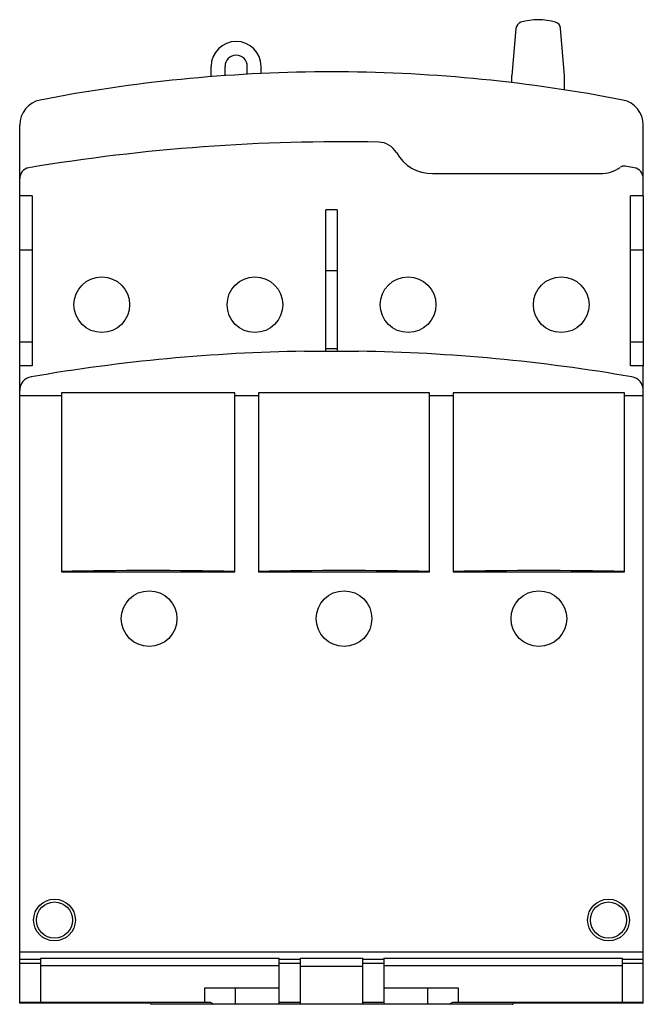
# Model space of a CAD drawing. Units: millimetres. Extents: x 8 to 52.8, y 6.7 to 77.4.
import ezdxf

# ---------------------------------------------------------------- set-up
doc = ezdxf.new("R2010")
doc.units = ezdxf.units.MM
doc.header["$LTSCALE"] = 5.456763
doc.layers.get('0').update_dxf_attribs({"linetype": 'CONTINUOUS'})

msp = doc.modelspace()

# ---------------------------------------------------------------- linework, layer by layer
at = {"color": 7}
for p, q in [((43.66, 76.809), (43.365, 73.431)), ((47.165, 73.431), (46.869, 76.81)), ((21.765, 73.338), (21.765, 74.081)), ((22.765, 73.413), (22.765, 74.081)), ((24.365, 73.513), (24.365, 74.081)), ((25.365, 73.564), (25.365, 74.081)), ((31.008, 73.68), (29.826, 73.68)), ((43.365, 72.911), (43.365, 73.431)), ((47.165, 72.389), (47.165, 73.431)), ((8.015, 6.782), (8.015, 69.861)), ((52.815, 64.781), (52.815, 69.866)), ((52.154, 66.798), (51.508, 66.909)), ((37.675, 66.381), (49.715, 66.381)), ((8.92, 64.781), (8.016, 64.781)), ((8.92, 64.781), (8.92, 52.581)), ((51.906, 52.581), (51.906, 64.781)), ((52.81, 64.781), (51.906, 64.781)), ((52.81, 64.781), (52.81, 52.581)), ((30.015, 53.616), (30.015, 63.781)), ((30.815, 63.781), (30.015, 63.781)), ((30.815, 63.781), (30.815, 53.616)), ((8.92, 60.881), (8.016, 60.881)), ((52.81, 60.881), (51.906, 60.881)), ((30.015, 59.422), (30.815, 59.422)), ((8.92, 54.281), (8.016, 54.281)), ((30.815, 53.781), (30.015, 53.781)), ((52.81, 54.281), (51.906, 54.281)), ((28.469, 53.616), (32.36, 53.616)), ((8.92, 52.581), (8.016, 52.581)), ((52.81, 52.581), (51.906, 52.581)), ((52.815, 6.782), (52.815, 52.581)), ((8.015, 50.431), (11.015, 50.431)), ((11.015, 50.64), (11.015, 37.765)), ((23.465, 50.64), (11.015, 50.64)), ((23.465, 37.765), (23.465, 50.64)), ((23.465, 50.431), (25.165, 50.431)), ((25.165, 50.64), (25.165, 37.765)), ((37.465, 50.64), (25.165, 50.64)), ((37.465, 37.765), (37.465, 50.64)), ((37.465, 50.431), (39.165, 50.431)), ((51.465, 50.64), (39.165, 50.64)), ((39.165, 50.64), (39.165, 37.765)), ((51.465, 37.765), (51.465, 50.64)), ((51.465, 50.431), (52.815, 50.431)), ((11.015, 37.765), (23.465, 37.765)), ((25.165, 37.765), (37.465, 37.765)), ((39.165, 37.765), (51.465, 37.765)), ((52.815, 10.461), (8.015, 10.461)), ((8.015, 9.961), (9.515, 9.961)), ((9.515, 10.019), (26.665, 10.019)), ((9.515, 10.019), (9.515, 6.861)), ((26.665, 6.711), (26.665, 10.019)), ((26.665, 9.961), (28.165, 9.961)), ((28.165, 10.019), (32.665, 10.019)), ((28.165, 10.019), (28.165, 6.711)), ((32.665, 6.711), (32.665, 10.019)), ((32.665, 9.961), (34.165, 9.961)), ((34.165, 10.019), (51.315, 10.019)), ((34.165, 10.019), (34.165, 6.711)), ((51.315, 6.861), (51.315, 10.019)), ((51.315, 9.961), (52.815, 9.961)), ((8.015, 9.661), (9.515, 9.661)), ((26.665, 9.484), (9.515, 9.484)), ((26.665, 9.661), (28.165, 9.661)), ((32.665, 9.436), (28.165, 9.436)), ((32.665, 9.661), (34.165, 9.661)), ((51.315, 9.484), (34.165, 9.484)), ((51.315, 9.661), (52.815, 9.661)), ((21.302, 7.861), (21.299, 6.861)), ((26.665, 7.861), (21.302, 7.861)), ((23.49, 7.861), (23.49, 6.712)), ((39.528, 7.861), (34.165, 7.861)), ((37.34, 6.712), (37.34, 7.861)), ((39.531, 6.861), (39.528, 7.861)), ((8.015, 6.861), (21.701, 6.861)), ((17.43, 6.782), (8.015, 6.782)), ((17.43, 6.711), (17.43, 6.782)), ((43.4, 6.711), (17.43, 6.711)), ((21.701, 6.861), (21.955, 6.711)), ((26.665, 6.861), (28.165, 6.861)), ((32.665, 6.861), (34.165, 6.861)), ((38.874, 6.711), (39.129, 6.861)), ((39.129, 6.861), (52.815, 6.861)), ((43.4, 6.711), (43.43, 6.727)), ((52.815, 6.782), (43.43, 6.782)), ((43.43, 6.782), (43.43, 6.727))]:
    msp.add_line(p, q, dxfattribs=at)
for centre, radius in [((13.915, 56.961), 2), ((24.915, 56.961), 2), ((35.915, 56.961), 2), ((46.915, 56.961), 2), ((17.315, 34.411), 2), ((31.315, 34.411), 2), ((45.315, 34.411), 2), ((10.515, 12.761), 1.5), ((50.315, 12.761), 1.5), ((10.515, 12.761), 1.299), ((50.315, 12.761), 1.299)]:
    msp.add_circle(centre, radius, dxfattribs=at)
for centre, radius, start, end in [((44.241, 76.7), 0.591, 112.71969, 169.34992), ((45.265, 73.137), 4.294, 73.04497, 106.95505), ((46.377, 76.771), 0.494, 4.54386, 73.48951), ((23.565, 74.068), 1.8, 0.4048, 179.59536), ((23.565, 74.081), 0.8, 0.00002, 179.99998), ((30.417, -35.477), 109.159, 90.31014, 101.05044), ((30.417, -35.477), 109.159, 78.94956, 89.68986), ((9.845, 69.861), 1.83, 101.05044, 180), ((50.99, 69.866), 1.825, 0, 78.94956), ((31.18, -68.226), 136.887, 88.89688, 99.4621), ((33.765, 67.12), 1.517, 30.28076, 88.11852), ((37.644, 69.327), 2.946, 209.3241, 270.60523), ((8.815, 66.011), 0.8, 99.98186, 180), ((49.767, 68.713), 2.333, 268.70884, 306.04325), ((51.439, 66.355), 0.559, 82.83641, 122.31227), ((52.015, 66.011), 0.8, 0.00005, 80.00191), ((30.415, -72.809), 126.44, 90.88158, 99.82268), ((30.415, -72.809), 126.44, 80.17732, 89.11842), ((9.015, 50.792), 1, 99.82268, 180), ((51.815, 50.792), 1, 0, 80.17732), ((17.272, -302.776), 340.639, 88.95834, 91.05256), ((31.318, -302.727), 340.589, 88.96587, 91.03516), ((45.366, -303.271), 341.133, 88.97561, 91.0416)]:
    msp.add_arc(centre, radius, start, end, dxfattribs=at)

doc.saveas('drawing.dxf')
